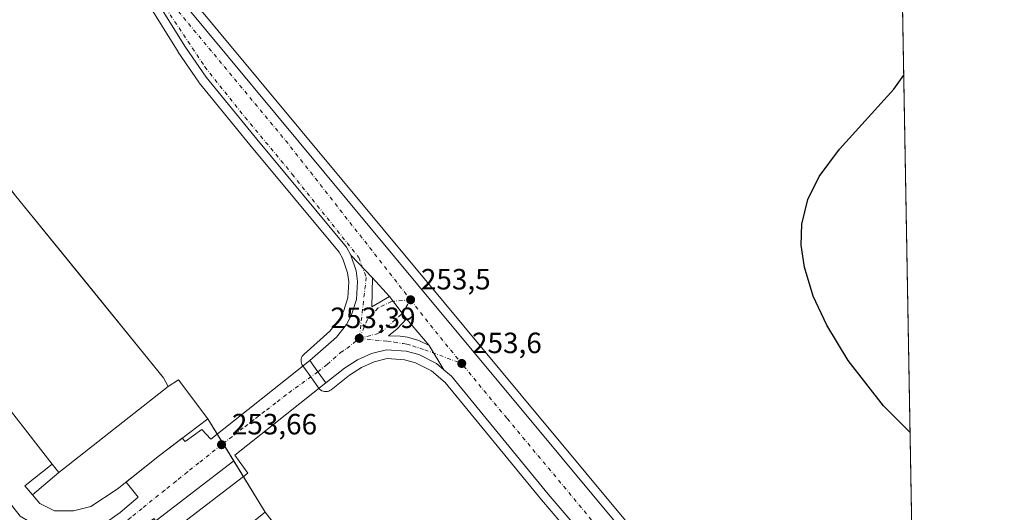
# Model space of a CAD drawing. Units: metres. Extents: x 622538 to 626035, y 4646218 to 4648591.
# Drawn here: x 625698 to 626035, y 4648064 to 4648232 of the extents above; entities that cross this region are included whole.
import ezdxf

# ---------------------------------------------------------------- set-up
doc = ezdxf.new("R2010")
doc.units = ezdxf.units.M
doc.header["$MEASUREMENT"] = 0
doc.linetypes.add('DGN Style 4', pattern=[2.6384748266838614, 1.318413404963828, -0.6592067024819142, 0.001648016756204785, -0.6592067024819142])
for name, color, linetype, lineweight in [('Carretera de calzada única Cxs', 7, 'Continuous', 13), ('Carretera de calzada única eje', 7, 'DGN Style 4', 0), ('Comarca CxS', 21, 'Continuous', 0), ('Comunidad Autónoma CxS', 142, 'Continuous', 0), ('Cultivos herbáceos CxS', 92, 'Continuous', 0), ('Cultivos leñosos CxS', 92, 'Continuous', 0), ('Curva de nivel maestra', 30, 'Continuous', 30), ('Edificación industrial Cxs', 135, 'Continuous', 13), ('Edificación ligera Cxs', 1, 'Continuous', 0), ('Explanada Cxs', 7, 'Continuous', 0), ('Isleta de vial', 135, 'Continuous', 13), ('Municipio CxS', 4, 'Continuous', 0), ('Núcleo urbano CxS', 7, 'Continuous', 0), ('Provincia CxS', 1, 'Continuous', 0), ('Punto de cota en terreno', 7, 'Continuous', 0), ('Recinto industrial CxS', 135, 'Continuous', 0), ('Rótulo de punto de cota en terreno', 7, 'Continuous', 0), ('Vía urbana Cxs', 4, 'Continuous', 0), ('Vía urbana eje', 4, 'DGN Style 4', 0), ('Área de descanso CxS', 135, 'Continuous', 0)]:
    doc.layers.add(name, color=color, linetype=linetype, lineweight=lineweight)
doc.styles.add('Style-Arial', font='txt')

# ---------------------------------------------------------------- blocks, each defined once
blk = doc.blocks.new('*U8')
at = {"layer": 'Núcleo urbano CxS', "color": 7, "linetype": 'Continuous', "lineweight": 0}
for points in [[(625899.3498000001, 4648041.310900001, 254.1714000000065), (625876.2509000005, 4648068.3333, 253.9771000000037), (625843.2637999998, 4648108.536499999, 253.5148000000045), (625838.5957000004, 4648112.488500001, 253.4660000000004), (625833.1520999996, 4648115.2147, 253.4268000000011), (625829.3771000003, 4648116.247500001, 253.3712999999989), (625823.4222999997, 4648116.6545, 253.3390999999974), (625819.0270999996, 4648115.5427, 253.3236000000034), (625814.6697000006, 4648113.631300001, 253.312699999995), (625810.5897000004, 4648110.9793, 253.3470999999991), (625804.2770999996, 4648106.003900001, 253.3782999999967), (625803.8734999998, 4648105.7357, 253.3813999999984), (625803.4321999997, 4648105.535900001, 253.3818000000028), (625802.9642000003, 4648105.4099, 253.3800999999949), (625802.4820999998, 4648105.3607, 253.3772000000026), (625801.9983000001, 4648105.389900001, 253.3784000000014), (625801.5257000001, 4648105.4965, 253.3791000000056), (625801.0762999998, 4648105.6779, 253.379700000005), (625800.6621000003, 4648105.929300001, 253.3803000000044), (625800.2934999998, 4648106.244100001, 253.3809999999939), (625799.9808, 4648106.6139, 253.381899999993), (625797.2620999999, 4648110.411900001, 253.3701000000001), (625794.5336999996, 4648114.2097, 253.3407000000007), (625794.2812999999, 4648114.629699999, 253.3420000000042), (625794.1004999997, 4648115.085100001, 253.3438000000024), (625793.9962999999, 4648115.563899999, 253.3457999999955), (625793.9715999998, 4648116.053099999, 253.3475999999937), (625794.0267000003, 4648116.540100001, 253.3487000000023), (625794.1602999996, 4648117.011499999, 253.348800000007), (625794.369, 4648117.454700001, 253.3475000000035), (625794.6469000002, 4648117.858300001, 253.3426999999938), (625794.9868999999, 4648118.211100001, 253.3372999999993), (625803.8711999999, 4648126.0385, 253.2351999999955), (625807.0232999995, 4648129.976500001, 253.1656999999978), (625808.4883000003, 4648132.728900001, 253.1282999999967), (625809.9486999996, 4648137.4463, 253.0944000000018), (625810.2970000004, 4648142.9363, 253.1037999999971), (625809.8679000001, 4648146.005700001, 253.1211999999941), (625808.2534999996, 4648150.7773, 253.1585999999952), (625807.0296, 4648153.0031, 253.1656999999978), (625776.4952999996, 4648189.731899999, 253.152700000006), (625759.1672999999, 4648210.931500001, 253.2578000000067), (625759.0141000003, 4648211.136299999, 253.2562999999937), (625751.9540999997, 4648221.456300001, 253.4005000000034), (625751.8855, 4648221.5613, 253.4032000000007), (625741.5059000002, 4648238.1843, 253.6113999999943)], [(625723.1363000004, 4648279.8389, 253.6015999999945), (625836.1561000004, 4648143.9091, 253.343399999998), (625869.2235000003, 4648104.206700001, 253.6316999999981), (625935.0147000002, 4648025.2147, 254.468200000003)]]:
    blk.add_polyline3d(points, dxfattribs=at)
blk = doc.blocks.new('5PATER')
at = {"layer": 'Área de descanso CxS', "linetype": 'Continuous', "lineweight": 0}
h = blk.add_hatch(color=51, dxfattribs=at)
edge = h.paths.add_edge_path()
edge.add_ellipse((0, 0), major_axis=(-0.1095731443231308, -0.1110710700762829), ratio=0.9994222409660322, start_angle=0, end_angle=360)
blk = doc.blocks.new('*U17')
at = {"layer": 'Vía urbana Cxs', "color": 4, "linetype": 'Continuous', "lineweight": 0}
blk.add_polyline3d([(625732.1267999997, 4648064.096100001, 253.4765000000043), (625738.2122, 4648069.2555, 253.4774000000034), (625734.1416999997, 4648074.473999999, 253.5807000000059), (625745.6001000004, 4648083.5601, 253.6208000000042), (625753.3306, 4648089.411800001, 253.6584000000003), (625754.3518000003, 4648088.305500001, 253.6346999999951), (625760.0404000003, 4648092.4066, 253.732799999998), (625763.0831000004, 4648089.099300001, 253.6462999999931), (625796.9700999996, 4648115.960100001, 254.2044000000024), (625799.7001, 4648112.1601, 253.421199999997), (625802.4200999998, 4648108.360099999, 253.3659999999945), (625771.2851999998, 4648083.6753, 253.7684000000008), (625775.7830999997, 4648077.457599999, 255.929099999994), (625748.0017999997, 4648056.158600001, 253.8491999999969)], dxfattribs=at)

msp = doc.modelspace()

# ---------------------------------------------------------------- linework, layer by layer
at = {"layer": 'Carretera de calzada única Cxs', "color": 7, "linetype": 'Continuous', "lineweight": 13, "extrusion": (-0.006643298599269956, 0.006865929250146726, 0.9999543617582018), "elevation": 28009.71874112055, "flags": 128}
msp.add_lwpolyline([(625806.3429912735, 4648061.525742088), (625798.8824749466, 4648069.235923825)], dxfattribs=at)
msp.add_lwpolyline([(625806.3429912735, 4648061.525742088), (625798.8824749466, 4648069.235923825)], dxfattribs=at)
at = {"layer": 'Carretera de calzada única Cxs', "color": 7, "linetype": 'Continuous', "lineweight": 13, "extrusion": (-2.725334424445573e-05, -0.0009294330186981319, 0.9999995677056662), "elevation": -4083.79502534114, "flags": 128}
msp.add_lwpolyline([(625818.4767735745, 4648142.492125532), (625818.1867733247, 4648132.602121262)], dxfattribs=at)
at = {"layer": 'Carretera de calzada única Cxs', "color": 7, "linetype": 'Continuous', "lineweight": 13, "extrusion": (-0.004481131890115841, 0.004988577137556674, 0.9999775165248098), "elevation": 20636.6449866817, "flags": 128}
msp.add_lwpolyline([(625819.0622559217, 4648092.778954815), (625813.3220554378, 4648099.169034326)], dxfattribs=at)
at = {"layer": 'Carretera de calzada única Cxs', "color": 7, "linetype": 'Continuous', "lineweight": 13, "extrusion": (-0.008285909406969194, -0.004809400153831311, 0.9999541056345835), "elevation": -27286.83232550551, "flags": 128}
msp.add_lwpolyline([(625798.795648959, 4648056.912660019), (625804.8259954564, 4648060.412700498)], dxfattribs=at)
at = {"layer": 'Carretera de calzada única Cxs', "color": 7, "linetype": 'Continuous', "lineweight": 13, "extrusion": (-0.002106677809366085, 0.002772706532741959, 0.9999939369851654), "elevation": 11822.96788026981, "flags": 128}
msp.add_lwpolyline([(625829.1753674224, 4648115.315640455), (625823.3553097631, 4648122.975669901)], dxfattribs=at)
msp.add_lwpolyline([(625829.1753674224, 4648115.315640455), (625823.3553097631, 4648122.975669901)], dxfattribs=at)
at = {"layer": 'Carretera de calzada única Cxs', "color": 7, "linetype": 'Continuous', "lineweight": 13, "extrusion": (-0.0006302218083517804, 0.000746959785833225, 0.9999995224356613), "elevation": 3331.045106851899, "flags": 128}
msp.add_lwpolyline([(625837.7855776696, 4648119.888650181), (625830.0655718294, 4648129.038652734)], dxfattribs=at)
at = {"layer": 'Carretera de calzada única Cxs', "color": 7, "linetype": 'Continuous', "lineweight": 13, "extrusion": (-0.01341740819596986, 0.02176865636514284, 0.9996729959128431), "elevation": 93039.64938244618, "flags": 128}
msp.add_lwpolyline([(-2971644.458645383, -3627299.964852696), (-2971644.458645383, -3627309.659241764)], dxfattribs=at)
msp.add_lwpolyline([(-2971644.458645383, -3627299.964852696), (-2971644.458645383, -3627309.659241764)], dxfattribs=at)
at = {"layer": 'Carretera de calzada única Cxs', "color": 7, "linetype": 'Continuous', "lineweight": 13, "extrusion": (0.8131807815773008, 0.581903983563418, 0.01117006653317248), "elevation": 3213646.101981577, "flags": 128}
msp.add_lwpolyline([(3415808.570467241, -35645.49859388921), (3415813.243624592, -35645.44339044522), (3415817.922601346, -35644.66014158056)], dxfattribs=at)
at = {"layer": 'Carretera de calzada única Cxs', "color": 7, "linetype": 'Continuous', "lineweight": 13}
for points in [[(625718.3782000003, 4648280.8651, 253.7743000000046), (625720.8300999999, 4648277.920100001, 253.7531000000017), (625833.8501000004, 4648141.9901, 253.4401000000071), (625932.7301000003, 4648023.270099999, 254.5427000000054), (625966.5201000003, 4647984.420100001, 254.6923999999999), (625977.7600999996, 4647971.170100001, 254.5877000000037), (625996.5401, 4647951.1801, 254.3839000000008), (626004.4819, 4647943.788100001, 254.3092999999935), (626004.9296000004, 4647943.442500001, 254.300900000002)], [(625720.8300999999, 4648277.920100001, 253.7531000000017), (625833.8501000004, 4648141.9901, 253.4401000000071), (625932.7301000003, 4648023.270099999, 254.5427000000054)], [(625901.6300999997, 4648043.2601, 254.199099999998), (625878.5500999996, 4648070.2601, 253.9704999999958), (625845.4101, 4648110.6501, 253.7964000000065), (625842.8350999998, 4648112.8301, 253.750199999995), (625837.7500999998, 4648121.0801, 253.5022999999928), (625830.0301000001, 4648130.2301, 253.4906000000047), (625824.2100999998, 4648137.890100001, 253.4570999999996), (625818.4700999996, 4648144.280099999, 253.3994999999995), (625811.0100999996, 4648151.9901, 253.297000000006), (625809.5201000003, 4648154.700099999, 253.3019000000059), (625778.8101000005, 4648191.640100001, 253.3484999999928), (625761.4901000002, 4648212.8301, 253.4355999999971), (625754.4301000005, 4648223.1501, 253.5002999999997), (625743.9401000004, 4648239.950099999, 253.6950999999972)], [(625811.0100999996, 4648151.9901, 253.297000000006), (625809.5201000003, 4648154.700099999, 253.3019000000059), (625778.8101000005, 4648191.640100001, 253.3484999999928), (625761.4901000002, 4648212.8301, 253.4355999999971), (625754.4301000005, 4648223.1501, 253.5002999999997), (625743.9401000004, 4648239.950099999, 253.6950999999972)], [(625796.9700999996, 4648115.960100001, 254.2044000000024), (625806.0500999996, 4648123.960100001, 253.3184000000037), (625809.5401, 4648128.3201, 253.3246000000072), (625811.2701000003, 4648131.5701, 253.3191999999981), (625812.9200999998, 4648136.9001, 253.286300000007), (625813.3101000005, 4648143.050100001, 253.2666999999929), (625812.8000999996, 4648146.700099999, 253.2810000000027), (625811.0100999996, 4648151.9901, 253.297000000006)], [(625830.0301000001, 4648130.2301, 253.4906000000047), (625826.8701, 4648126.860099999, 253.4649000000063), (625823.9101, 4648124.4101, 253.4063000000024), (625827.8400999998, 4648124.3301, 253.431700000001), (625830.4401000004, 4648123.9301, 253.4456000000064), (625834.2100999998, 4648122.800100001, 253.4725000000035), (625837.7500999998, 4648121.0801, 253.5022999999928)], [(625842.8350999998, 4648112.8301, 253.750199999995), (625840.2600999996, 4648115.0101, 253.5880000000034), (625834.2301000003, 4648118.030099999, 253.4642000000022), (625829.8800999997, 4648119.220100001, 253.420100000003), (625823.1501000002, 4648119.6801, 253.367499999993), (625818.0500999996, 4648118.390100001, 253.4162000000069), (625813.2401000002, 4648116.280099999, 253.4177000000054), (625808.8400999998, 4648113.420100001, 253.3684000000067), (625802.4200999998, 4648108.360099999, 253.3659999999945)], [(626005.0787000004, 4647935.056, 254.5641999999934), (625998.4801000003, 4647940.360099999, 254.6100000000006), (625987.4200999998, 4647950.4901, 254.6647999999986), (625967.4200999998, 4647972.2601, 254.6622000000062), (625937.7600999996, 4648005.600099999, 254.5317000000068), (625916.6700999998, 4648026.9301, 254.3641999999964), (625901.6300999997, 4648043.2601, 254.199099999998), (625878.5500999996, 4648070.2601, 253.9704999999958), (625845.4101, 4648110.6501, 253.7964000000065), (625842.8350999998, 4648112.8301, 253.750199999995)]]:
    msp.add_polyline3d(points, dxfattribs=at)
msp.add_polyline3d([(625818.4700999996, 4648144.280099999, 253.3994999999995), (625818.1801000005, 4648134.390100001, 253.3902999999991), (625824.2100999998, 4648137.890100001, 253.4570999999996), (625830.0301000001, 4648130.2301, 253.4906000000047), (625826.8701, 4648126.860099999, 253.4649000000063), (625823.9101, 4648124.4101, 253.4063000000024), (625827.8400999998, 4648124.3301, 253.431700000001), (625830.4401000004, 4648123.9301, 253.4456000000064), (625834.2100999998, 4648122.800100001, 253.4725000000035), (625837.7500999998, 4648121.0801, 253.5022999999928), (625842.8350999998, 4648112.8301, 253.750199999995), (625840.2600999996, 4648115.0101, 253.5880000000034), (625834.2301000003, 4648118.030099999, 253.4642000000022), (625829.8800999997, 4648119.220100001, 253.420100000003), (625823.1501000002, 4648119.6801, 253.367499999993), (625818.0500999996, 4648118.390100001, 253.4162000000069), (625813.2401000002, 4648116.280099999, 253.4177000000054), (625808.8400999998, 4648113.420100001, 253.3684000000067), (625802.4200999998, 4648108.360099999, 253.3659999999945), (625799.7001, 4648112.1601, 253.421199999997), (625796.9700999996, 4648115.960100001, 254.2044000000024), (625806.0500999996, 4648123.960100001, 253.3184000000037), (625809.5401, 4648128.3201, 253.3246000000072), (625811.2701000003, 4648131.5701, 253.3191999999981), (625812.9200999998, 4648136.9001, 253.286300000007), (625813.3101000005, 4648143.050100001, 253.2666999999929), (625812.8000999996, 4648146.700099999, 253.2810000000027), (625811.0100999996, 4648151.9901, 253.297000000006)], close=True, dxfattribs=at)
at = {"layer": 'Carretera de calzada única eje', "color": 7, "linetype": 'DGN Style 4', "lineweight": 0, "extrusion": (0.1068578188257081, 0.08390014504578017, 0.9907281020628764), "elevation": 457105.4993449372, "flags": 128}
msp.add_lwpolyline([(3269565.663224308, -3331479.706076604), (3269491.501197499, -3331481.799414315), (3269422.554551309, -3331481.789109558)], dxfattribs=at)
at = {"layer": 'Carretera de calzada única eje', "color": 7, "linetype": 'DGN Style 4', "lineweight": 0, "extrusion": (-0.1136473123820961, -0.08539603370319997, 0.9898443341334475), "elevation": -467805.5604854487, "flags": 128}
msp.add_lwpolyline([(-3340036.99500718, 3259164.159484932), (-3340023.760753274, 3259164.43734961), (-3340009.116179195, 3259165.072569367)], dxfattribs=at)
at = {"layer": 'Carretera de calzada única eje', "color": 7, "linetype": 'DGN Style 4', "lineweight": 0, "extrusion": (-0.2127441121781367, -0.1656726693106524, 0.9629602844235163), "elevation": -902967.0390401894, "flags": 128}
msp.add_lwpolyline([(-3282731.69530772, 3225651.645945587), (-3282744.484471307, 3225651.209813798), (-3282755.949547489, 3225650.912754645)], dxfattribs=at)
at = {"layer": 'Carretera de calzada única eje', "color": 7, "linetype": 'DGN Style 4', "lineweight": 0}
for points in [[(625741.4600999998, 4648248.020099999, 253.8019000000059), (625744.6401000004, 4648241.050100001, 253.7335000000021), (625761.0900999998, 4648216.360099999, 253.4894000000059), (625774.8601000002, 4648199.120100001, 253.4229999999953), (625790.9600999998, 4648179.700099999, 253.3674000000028), (625813.7401000002, 4648151.220100001, 253.3582000000024), (625816.2801000001, 4648144.420100001, 253.3554000000004), (625813.8800999997, 4648123.5701, 253.392399999997)], [(625831.4600999998, 4648136.735099999, 253.5188999999955), (625824.9401000004, 4648136.220100001, 253.4631999999983), (625820.3000999996, 4648133.9901, 253.415399999998), (625816.6801000005, 4648130.0001, 253.4026000000013), (625813.8800999997, 4648123.5701, 253.392399999997)], [(625813.8800999997, 4648123.5701, 253.392399999997), (625821.2301000003, 4648125.450099999, 253.4119000000064), (625828.3800999997, 4648131.860099999, 253.4848000000056), (625831.4600999998, 4648136.735099999, 253.5188999999955)], [(625799.7001, 4648112.1601, 253.421199999997), (625802.9001000002, 4648114.690099999, 253.3717000000034), (625807.4501, 4648118.690099999, 253.3748000000051), (625809.6401000004, 4648120.120100001, 253.3843999999954), (625813.8800999997, 4648123.5701, 253.392399999997)], [(625813.8800999997, 4648123.5701, 253.392399999997), (625823.5401, 4648122.5801, 253.3773999999976), (625825.8300999999, 4648122.3201, 253.3894), (625828.8501000004, 4648121.780099999, 253.4118000000017), (625830.1501000002, 4648121.5701, 253.4257000000071), (625832.0401, 4648121.0101, 253.4475999999995), (625834.5701000001, 4648120.200099999, 253.4698999999964), (625836.2701000003, 4648119.690099999, 253.4796999999962), (625848.9301000005, 4648114.9901, 253.6487000000052)], [(626005.0043000003, 4647939.2433, 254.478099999993), (626001.5201000003, 4647942.040100001, 254.5228999999963), (625997.5100999996, 4647945.770099999, 254.5552000000025), (625991.9801000003, 4647950.8301, 254.5774999999994), (625982.5900999998, 4647960.8301, 254.6266999999934), (625972.5900999998, 4647971.710100001, 254.6466999999975), (625966.9700999996, 4647978.340100001, 254.7715999999928), (625952.1401000004, 4647995.0101, 254.5874999999942), (625935.2401000002, 4648014.4301, 254.5890000000072), (625924.7001, 4648025.100099999, 254.5121000000072), (625917.1801000005, 4648033.2601, 254.4443000000028), (625905.6401000004, 4648046.7601, 254.3282999999938), (625864.3892999999, 4648096.287699999, 253.8463999999949)]]:
    msp.add_polyline3d(points, dxfattribs=at)
at = {"layer": 'Comarca CxS', "color": 21, "linetype": 'Continuous', "lineweight": 0, "flags": 128}
msp.add_lwpolyline([(623687.1377581062, 4646237.108159726), (622581.3200009011, 4646217.759983564), (622541.3100009013, 4648530.889983539), (625150.5607465119, 4648576.550548861), (625993.4100009266, 4648591.29998354), (626034.5400009261, 4646278.179983565)], close=True, dxfattribs=at)
at = {"layer": 'Comunidad Autónoma CxS', "color": 142, "linetype": 'Continuous', "lineweight": 0, "flags": 128}
msp.add_lwpolyline([(623687.1377581062, 4646237.108159726), (622581.3200009011, 4646217.759983564), (622541.3100009013, 4648530.889983539), (625150.5607465119, 4648576.550548861), (625993.4100009266, 4648591.29998354), (626034.5400009261, 4646278.179983565)], close=True, dxfattribs=at)
at = {"layer": 'Cultivos herbáceos CxS', "color": 92, "linetype": 'Continuous', "lineweight": 0, "extrusion": (-0.0003311693712717058, 0.01862485293465065, 0.9998264875367177), "elevation": 86614.11531054214, "flags": 128}
msp.add_lwpolyline([(-708538.2280325341, -4635615.017537561), (-708538.2280325341, -4635274.547861523)], dxfattribs=at)
at = {"layer": 'Cultivos herbáceos CxS', "color": 92, "linetype": 'Continuous', "lineweight": 0}
msp.add_polyline3d([(626004.8567000005, 4647947.548699999, 254.1334999999963), (625998.6567000002, 4647953.308499999, 254.2495999999956), (625979.9987000005, 4647973.1689, 254.4643000000069), (625968.7956999998, 4647986.3749, 254.449099999998), (625935.0147000002, 4648025.2147, 254.468200000003), (625869.2235000003, 4648104.206700001, 253.6316999999981), (625836.1561000004, 4648143.9091, 253.343399999998), (625723.1363000004, 4648279.8389, 253.6015999999945), (625714.1821, 4648290.593499999, 253.6535000000004), (625776.8664999995, 4648337.679099999, 253.6374999999971), (625888.2295000004, 4648421.329500001, 247.4651000000013), (625879.3205000004, 4648430.238700001, 247.5717000000004), (625819.8784999996, 4648489.6807, 248.3383999999933), (625785.1344999997, 4648542.6665, 248.0478000000003), (625769.2471000003, 4648566.8957, 248.1371999999974), (625752.9594999999, 4648587.0922, 248.3695000000007), (625993.4100000003, 4648591.300000001, 246.6331000000064)], close=True, dxfattribs=at)
msp.add_polyline3d([(625714.1821, 4648290.593499999, 253.6535000000004), (625723.1363000004, 4648279.8389, 253.6015999999945), (625836.1561000004, 4648143.9091, 253.343399999998), (625869.2235000003, 4648104.206700001, 253.6316999999981), (625935.0147000002, 4648025.2147, 254.468200000003), (625968.7956999998, 4647986.3749, 254.449099999998), (625979.9987000005, 4647973.1689, 254.4643000000069), (625998.6567000002, 4647953.308499999, 254.2495999999956), (626004.8567000005, 4647947.548699999, 254.1334999999963)], dxfattribs=at)
at = {"layer": 'Cultivos leñosos CxS', "color": 92, "linetype": 'Continuous', "lineweight": 0}
for points in [[(625375.0231999997, 4648580.478599999, 254.9382000000041), (625375.0232999995, 4648580.478499999, 254.9382000000041), (625375.0300000003, 4648580.470000001, 254.9382999999943), (625382.3400999998, 4648571.212300001, 254.767399999997), (625518.8899999997, 4648398.279999999, 254.6110000000044), (625584.3797000004, 4648315.683499999, 254.4036999999953), (625591.5502000004, 4648306.640100001, 254.3831999999966), (625607.7600999996, 4648289.1501, 254.7402000000002), (625611.8701, 4648284.210100001, 255.3003999999928), (625629.6847999999, 4648264.498299999, 254.0817999999999), (625630.7244999995, 4648263.347899999, 254.0497000000032), (625667.7662000004, 4648214.6644, 253.8234999999986), (625674.2600999996, 4648200.5801, 253.6117999999988), (625678.7401000002, 4648195.5101, 253.7624999999971), (625680.6447000002, 4648192.998000001, 253.7465999999986), (625695.0102000004, 4648174.050100001, 253.866200000004), (625696.4401000004, 4648172.170100001, 253.8200999999972), (625719.5274999999, 4648143.755899999, 253.8298000000068), (625738.5628000004, 4648120.328700001, 253.7762999999977), (625746.8901000004, 4648110.0801, 253.8224999999948), (625748.5500999996, 4648107.140100001, 253.8540999999968), (625752.0301000001, 4648109.350099999, 253.7164000000048), (625762.1001000004, 4648096.050100001, 253.6349999999948), (625770.9455000004, 4648081.6622, 253.5749000000069)], [(625741.5059000002, 4648238.1843, 253.6113999999943), (625751.8855, 4648221.5613, 253.4032000000007), (625751.9540999997, 4648221.456300001, 253.4005000000034), (625759.0141000003, 4648211.136299999, 253.2562999999937), (625759.1672999999, 4648210.931500001, 253.2578000000067), (625776.4952999996, 4648189.731899999, 253.152700000006), (625807.0296, 4648153.0031, 253.1656999999978), (625808.2534999996, 4648150.7773, 253.1585999999952), (625809.8679000001, 4648146.005700001, 253.1211999999941), (625810.2970000004, 4648142.9363, 253.1037999999971), (625809.9486999996, 4648137.4463, 253.0944000000018), (625808.4883000003, 4648132.728900001, 253.1282999999967), (625807.0232999995, 4648129.976500001, 253.1656999999978), (625803.8711999999, 4648126.0385, 253.2351999999955), (625794.9868999999, 4648118.211100001, 253.3372999999993), (625794.6469000002, 4648117.858300001, 253.3426999999938), (625794.369, 4648117.454700001, 253.3475000000035), (625794.1602999996, 4648117.011499999, 253.348800000007), (625794.0267000003, 4648116.540100001, 253.3487000000023), (625793.9715999998, 4648116.053099999, 253.3475999999937), (625793.9962999999, 4648115.563899999, 253.3457999999955), (625794.1004999997, 4648115.085100001, 253.3438000000024), (625794.2812999999, 4648114.629699999, 253.3420000000042), (625794.5336999996, 4648114.2097, 253.3407000000007), (625797.2620999999, 4648110.411900001, 253.3701000000001), (625799.9808, 4648106.6139, 253.381899999993), (625800.2934999998, 4648106.244100001, 253.3809999999939), (625800.6621000003, 4648105.929300001, 253.3803000000044), (625801.0762999998, 4648105.6779, 253.379700000005), (625801.5257000001, 4648105.4965, 253.3791000000056), (625801.9983000001, 4648105.389900001, 253.3784000000014), (625802.4820999998, 4648105.3607, 253.3772000000026), (625802.9642000003, 4648105.4099, 253.3800999999949), (625803.4321999997, 4648105.535900001, 253.3818000000028), (625803.8734999998, 4648105.7357, 253.3813999999984), (625804.2770999996, 4648106.003900001, 253.3782999999967), (625810.5897000004, 4648110.9793, 253.3470999999991), (625814.6697000006, 4648113.631300001, 253.312699999995), (625819.0270999996, 4648115.5427, 253.3236000000034), (625823.4222999997, 4648116.6545, 253.3390999999974), (625829.3771000003, 4648116.247500001, 253.3712999999989), (625833.1520999996, 4648115.2147, 253.4268000000011), (625838.5957000004, 4648112.488500001, 253.4660000000004), (625843.2637999998, 4648108.536499999, 253.5148000000045), (625876.2509000005, 4648068.3333, 253.9771000000037), (625899.3498000001, 4648041.310900001, 254.1714000000065)], [(625741.5059000002, 4648238.1843, 253.6113999999943), (625751.8855, 4648221.5613, 253.4032000000007), (625751.9540999997, 4648221.456300001, 253.4005000000034), (625759.0141000003, 4648211.136299999, 253.2562999999937), (625759.1672999999, 4648210.931500001, 253.2578000000067), (625776.4952999996, 4648189.731899999, 253.152700000006), (625807.0296, 4648153.0031, 253.1656999999978), (625808.2534999996, 4648150.7773, 253.1585999999952), (625809.8679000001, 4648146.005700001, 253.1211999999941), (625810.2970000004, 4648142.9363, 253.1037999999971), (625809.9486999996, 4648137.4463, 253.0944000000018), (625808.4883000003, 4648132.728900001, 253.1282999999967), (625807.0232999995, 4648129.976500001, 253.1656999999978), (625803.8711999999, 4648126.0385, 253.2351999999955), (625794.9868999999, 4648118.211100001, 253.3372999999993), (625794.6469000002, 4648117.858300001, 253.3426999999938), (625794.369, 4648117.454700001, 253.3475000000035), (625794.1602999996, 4648117.011499999, 253.348800000007), (625794.0267000003, 4648116.540100001, 253.3487000000023), (625793.9715999998, 4648116.053099999, 253.3475999999937), (625793.9962999999, 4648115.563899999, 253.3457999999955), (625794.1004999997, 4648115.085100001, 253.3438000000024), (625794.2812999999, 4648114.629699999, 253.3420000000042), (625794.5336999996, 4648114.2097, 253.3407000000007), (625797.2620999999, 4648110.411900001, 253.3701000000001), (625799.9808, 4648106.6139, 253.381899999993), (625800.2934999998, 4648106.244100001, 253.3809999999939), (625800.6621000003, 4648105.929300001, 253.3803000000044), (625801.0762999998, 4648105.6779, 253.379700000005), (625801.5257000001, 4648105.4965, 253.3791000000056), (625801.9983000001, 4648105.389900001, 253.3784000000014), (625802.4820999998, 4648105.3607, 253.3772000000026), (625802.9642000003, 4648105.4099, 253.3800999999949), (625803.4321999997, 4648105.535900001, 253.3818000000028), (625803.8734999998, 4648105.7357, 253.3813999999984), (625804.2770999996, 4648106.003900001, 253.3782999999967), (625810.5897000004, 4648110.9793, 253.3470999999991), (625814.6697000006, 4648113.631300001, 253.312699999995), (625819.0270999996, 4648115.5427, 253.3236000000034), (625823.4222999997, 4648116.6545, 253.3390999999974), (625829.3771000003, 4648116.247500001, 253.3712999999989), (625833.1520999996, 4648115.2147, 253.4268000000011), (625838.5957000004, 4648112.488500001, 253.4660000000004), (625843.2637999998, 4648108.536499999, 253.5148000000045), (625876.2509000005, 4648068.3333, 253.9771000000037), (625899.3498000001, 4648041.310900001, 254.1714000000065)], [(625806.4001000002, 4648032.5101, 253.9421000000002), (625781.7301000003, 4648064.120100001, 253.7295000000013), (625770.9455000004, 4648081.6622, 253.5749000000069), (625762.1001000004, 4648096.050100001, 253.6349999999948), (625752.0301000001, 4648109.350099999, 253.7164000000048), (625748.5500999996, 4648107.140100001, 253.8540999999968), (625746.8901000004, 4648110.0801, 253.8224999999948), (625738.5628000004, 4648120.328700001, 253.7762999999977), (625719.5274999999, 4648143.755899999, 253.8298000000068), (625696.4401000004, 4648172.170100001, 253.8200999999972)], [(625770.9455000004, 4648081.6622, 253.5749000000069), (625781.7301000003, 4648064.120100001, 253.7295000000013), (625806.4001000002, 4648032.5101, 253.9421000000002), (625814.9401000004, 4648021.1501, 254.0190000000002), (625822.9340000004, 4648027.502400001, 254.0516999999964), (625852.6799999997, 4648051.140000001, 254.0708000000013), (625863.0999999996, 4648038.16, 254.1138999999966), (625894.5122999996, 4647999.029899999, 254.2767000000022), (625906.6500000004, 4647983.91, 254.2540000000008), (625920.3901000004, 4647965.91, 254.4318999999959), (625892.9149000002, 4647944.6303, 255.2733000000007), (625882.6501000002, 4647936.6801, 255.0653000000021), (625888.9501, 4647928.380100001, 254.3252000000066), (625935.1018000003, 4647964.050600001, 254.4643000000069), (625967.9101999998, 4647924.045499999, 254.4262000000017), (625957.1151000002, 4647914.732200001, 254.3876000000019), (625971.7202000003, 4647896.1054, 254.3374999999942), (625962.8013000004, 4647889.07, 254.2795000000042), (625937.6418000003, 4647869.2237, 254.3029999999999), (625921.8515, 4647888.030099999, 254.3454000000056), (625903.9423000002, 4647872.5318, 254.4615000000049), (625911.6597999996, 4647862.8529, 254.3965000000026)]]:
    msp.add_polyline3d(points, dxfattribs=at)
at = {"layer": 'Curva de nivel maestra', "color": 30, "linetype": 'Continuous', "lineweight": 30, "elevation": 250, "flags": 128}
msp.add_lwpolyline([(626002.2983999997, 4648091.421599999), (625993.2100000001, 4648100.4801), (625981.1699999999, 4648116.0101), (625973.8200000003, 4648128.0801), (625969.1900000004, 4648138.040100001), (625966.1399999997, 4648147.870100001), (625965.0499999998, 4648155.440099999), (625965.2599999999, 4648162.640100001), (625967.3200000003, 4648171.0701), (625971.2100000001, 4648178.9301), (625978.1299999999, 4648188.280099999), (625996.7000000002, 4648208.800100001), (626000.1266000001, 4648213.561000001)], dxfattribs=at)
at = {"layer": 'Edificación industrial Cxs', "color": 135, "linetype": 'Continuous', "lineweight": 13, "flags": 128}
for points, elevation in [([(625648.9390000004, 4648231.739), (625696.4401000004, 4648172.170100001), (625746.8901000004, 4648110.0801), (625748.5500999996, 4648107.140100001), (625711.1201, 4648077.690099999), (625708.8800999997, 4648080.550100001), (625680.8901000004, 4648116.370100001), (625660.1401000004, 4648142.420100001), (625625.6289999997, 4648187.393200001), (625656.9495999999, 4648212.120100001), (625648.0571999997, 4648223.3838), (625617.4742999999, 4648199.239499999), (625613.7493000004, 4648203.957699999)], 265.1630000000004), ([(625806.4001000002, 4648032.5101), (625770.0201000003, 4648003.5701), (625745.7100999998, 4648034.100099999), (625745.0500999996, 4648034.960100001), (625781.7301000003, 4648064.120100001)], 259.0564000000013)]:
    msp.add_lwpolyline(points, close=True, dxfattribs=dict(at, elevation=elevation))
at = {"layer": 'Edificación industrial Cxs', "color": 135, "linetype": 'Continuous', "lineweight": 13, "extrusion": (0.01181029015398296, 0.009292360273990856, 0.9998870781678385), "elevation": 50838.58391868775, "flags": 128}
msp.add_lwpolyline([(625664.4394014766, 4647805.948274137), (625701.8752449071, 4647835.399545694)], dxfattribs=at)
at = {"layer": 'Edificación industrial Cxs', "color": 135, "linetype": 'Continuous', "lineweight": 13, "extrusion": (0.4640588318767997, -0.5925036873940774, 0.6584745864356205), "elevation": -2463467.058887987, "flags": 128}
msp.add_lwpolyline([(3358633.6694329, 2155707.400244508), (3358633.6694329, 2155701.883258518)], dxfattribs=at)
at = {"layer": 'Edificación industrial Cxs', "color": 135, "linetype": 'Continuous', "lineweight": 13}
for points in [[(625708.8800999997, 4648080.550100001, 261.3227000000043), (625680.8901000004, 4648116.370100001, 265.1630000000005), (625660.1401000004, 4648142.420100001, 258.8972000000067), (625625.6289999997, 4648187.393200001, 253.5301999999938), (625656.9495999999, 4648212.120100001, 253.5497000000032), (625648.0571999997, 4648223.3838, 253.5602999999974), (625617.4742999999, 4648199.239499999, 253.5400999999983), (625613.7493000004, 4648203.957699999, 253.5556999999972), (625648.9390000004, 4648231.739, 253.6475999999966), (625696.4401000004, 4648172.170100001, 256.394100000005), (625746.8901000004, 4648110.0801, 257.1437000000006), (625748.5500999996, 4648107.140100001, 256.4548000000068)], [(625745.7100999998, 4648034.100099999, 259.0564000000013), (625745.0500999996, 4648034.960100001, 258.2927000000054), (625781.7301000003, 4648064.120100001, 255.8834000000061), (625806.4001000002, 4648032.5101, 257.0409999999974)]]:
    msp.add_polyline3d(points, dxfattribs=at)
at = {"layer": 'Edificación ligera Cxs', "color": 1, "linetype": 'Continuous', "lineweight": 0, "extrusion": (-0.3903233847871426, -0.2736260383018692, 0.8790770423868048), "elevation": -1515834.951817615, "flags": 128}
msp.add_lwpolyline([(-3446846.987989519, 2795987.987268161), (-3446850.966429195, 2795987.575671039), (-3446851.689001477, 2796001.127327961)], dxfattribs=at)
at = {"layer": 'Edificación ligera Cxs', "color": 1, "linetype": 'Continuous', "lineweight": 0, "extrusion": (0.4640588318767997, -0.5925036873940774, 0.6584745864356205), "elevation": -2463467.058887987, "flags": 128}
msp.add_lwpolyline([(3358633.6694329, 2155707.400244508), (3358633.6694329, 2155701.883258518)], dxfattribs=at)
at = {"layer": 'Edificación ligera Cxs', "color": 1, "linetype": 'Continuous', "lineweight": 0, "extrusion": (-0.1345132649104286, -0.11388789761276, 0.9843453298210352), "elevation": -613273.097042598, "flags": 128}
msp.add_lwpolyline([(-3143065.626690667, 3426539.837783628), (-3143065.626690667, 3426527.857682116)], dxfattribs=at)
at = {"layer": 'Edificación ligera Cxs', "color": 1, "linetype": 'Continuous', "lineweight": 0}
msp.add_3dface([(625711.1201, 4648077.690099999, 261.3227000000043), (625702.1201, 4648070.0701, 261.3227000000043), (625699.5401, 4648073.120100001, 261.3227000000043), (625708.8800999997, 4648080.550100001, 261.3227000000043)], dxfattribs=at)
at = {"layer": 'Explanada Cxs', "color": 7, "linetype": 'Continuous', "lineweight": 0, "extrusion": (0.01181029015398296, 0.009292360273990856, 0.9998870781678385), "elevation": 50838.58391868775, "flags": 128}
msp.add_lwpolyline([(625664.4394014766, 4647805.948274137), (625701.8752449071, 4647835.399545694)], dxfattribs=at)
at = {"layer": 'Explanada Cxs', "color": 7, "linetype": 'Continuous', "lineweight": 0, "extrusion": (-0.1345132649104286, -0.11388789761276, 0.9843453298210352), "elevation": -613273.097042598, "flags": 128}
msp.add_lwpolyline([(-3143065.626690667, 3426539.837783628), (-3143065.626690667, 3426527.857682116)], dxfattribs=at)
at = {"layer": 'Explanada Cxs', "color": 7, "linetype": 'Continuous', "lineweight": 0}
msp.add_polyline3d([(625702.1201, 4648070.0701, 255.0590999999986), (625711.1201, 4648077.690099999, 257.1705999999977), (625748.5500999996, 4648107.140100001, 256.4548000000068), (625752.0301000001, 4648109.350099999, 254.0222000000067), (625762.1001000004, 4648096.050100001, 255.0528000000049), (625745.6001000004, 4648083.5601, 253.6208000000042), (625731.1101000002, 4648072.0701, 253.5929000000033), (625722.1101000002, 4648066.0701, 253.6057000000001), (625716.1101000002, 4648064.5701, 253.7976000000053), (625711.6201, 4648064.5701, 253.831600000005), (625709.6201, 4648064.5701, 253.7358999999997), (625704.6201, 4648067.0701, 253.8989000000001)], close=True, dxfattribs=at)
msp.add_polyline3d([(625748.5500999996, 4648107.140100001, 256.4548000000068), (625752.0301000001, 4648109.350099999, 254.0222000000067), (625762.1001000004, 4648096.050100001, 255.0528000000049), (625745.6001000004, 4648083.5601, 253.6208000000042), (625731.1101000002, 4648072.0701, 253.5929000000033), (625722.1101000002, 4648066.0701, 253.6057000000001), (625716.1101000002, 4648064.5701, 253.7976000000053), (625711.6201, 4648064.5701, 253.831600000005), (625709.6201, 4648064.5701, 253.7358999999997), (625704.6201, 4648067.0701, 253.8989000000001), (625702.1201, 4648070.0701, 255.0590999999986)], dxfattribs=at)
at = {"layer": 'Isleta de vial', "color": 135, "linetype": 'Continuous', "lineweight": 13, "extrusion": (-0.01071984897203807, -0.0006158456461107478, 0.999942351124382), "elevation": -9317.834008974338, "flags": 128}
msp.add_lwpolyline([(625784.937360766, 4648129.533191002), (625790.967730372, 4648133.033191665), (625785.2274427244, 4648139.423192876), (625784.937360766, 4648129.533191002)], dxfattribs=at)
at = {"layer": 'Isleta de vial', "color": 135, "linetype": 'Continuous', "lineweight": 13}
msp.add_polyline3d([(625837.7500999998, 4648121.0801, 253.5022999999928), (625830.0301000001, 4648130.2301, 253.4906000000047), (625826.8701, 4648126.860099999, 253.4649000000063), (625823.9101, 4648124.4101, 253.4063000000024), (625827.8400999998, 4648124.3301, 253.431700000001), (625830.4401000004, 4648123.9301, 253.4456000000064), (625834.2100999998, 4648122.800100001, 253.4725000000035), (625837.7500999998, 4648121.0801, 253.5022999999928)], dxfattribs=at)
at = {"layer": 'Municipio CxS', "color": 4, "linetype": 'Continuous', "lineweight": 0, "flags": 128}
msp.add_lwpolyline([(625150.5607465119, 4648576.550548861), (625993.4100009266, 4648591.29998354), (626034.5400009261, 4646278.179983565)], dxfattribs=at)
at = {"layer": 'Núcleo urbano CxS', "color": 7, "linetype": 'Continuous', "lineweight": 0, "extrusion": (0.001637967449495374, 0.001257090448750864, 0.9999978683908471), "elevation": 7121.625861612036, "flags": 128}
msp.add_lwpolyline([(625769.6906982246, 4648076.3822963), (625501.3201141134, 4647870.416433557)], dxfattribs=at)
at = {"layer": 'Núcleo urbano CxS', "color": 7, "linetype": 'Continuous', "lineweight": 0}
for points in [[(625375.0231999997, 4648580.478599999, 254.9382000000041), (625375.0232999995, 4648580.478499999, 254.9382000000041), (625375.0300000003, 4648580.470000001, 254.9382999999943), (625382.3400999998, 4648571.212300001, 254.767399999997), (625518.8899999997, 4648398.279999999, 254.6110000000044), (625584.3797000004, 4648315.683499999, 254.4036999999953), (625591.5502000004, 4648306.640100001, 254.3831999999966), (625607.7600999996, 4648289.1501, 254.7402000000002), (625611.8701, 4648284.210100001, 255.3003999999928), (625629.6847999999, 4648264.498299999, 254.0817999999999), (625630.7244999995, 4648263.347899999, 254.0497000000032), (625667.7662000004, 4648214.6644, 253.8234999999986), (625674.2600999996, 4648200.5801, 253.6117999999988), (625678.7401000002, 4648195.5101, 253.7624999999971), (625680.6447000002, 4648192.998000001, 253.7465999999986), (625695.0102000004, 4648174.050100001, 253.866200000004), (625696.4401000004, 4648172.170100001, 253.8200999999972), (625719.5274999999, 4648143.755899999, 253.8298000000068), (625738.5628000004, 4648120.328700001, 253.7762999999977), (625746.8901000004, 4648110.0801, 253.8224999999948), (625748.5500999996, 4648107.140100001, 253.8540999999968), (625752.0301000001, 4648109.350099999, 253.7164000000048), (625762.1001000004, 4648096.050100001, 253.6349999999948), (625770.9455000004, 4648081.6622, 253.5749000000069)], [(625714.1821, 4648290.593499999, 253.6535000000004), (625723.1363000004, 4648279.8389, 253.6015999999945), (625836.1561000004, 4648143.9091, 253.343399999998), (625869.2235000003, 4648104.206700001, 253.6316999999981), (625935.0147000002, 4648025.2147, 254.468200000003), (625968.7956999998, 4647986.3749, 254.449099999998), (625979.9987000005, 4647973.1689, 254.4643000000069), (625998.6567000002, 4647953.308499999, 254.2495999999956), (626004.8567000005, 4647947.548699999, 254.1334999999963)], [(625630.7244999995, 4648263.347899999, 254.0497000000032), (625667.7662000004, 4648214.6644, 253.8234999999986), (625674.2600999996, 4648200.5801, 253.6117999999988), (625678.7401000002, 4648195.5101, 253.7624999999971), (625680.6447000002, 4648192.998000001, 253.7465999999986), (625695.0102000004, 4648174.050100001, 253.866200000004), (625696.4401000004, 4648172.170100001, 253.8200999999972), (625719.5274999999, 4648143.755899999, 253.8298000000068), (625738.5628000004, 4648120.328700001, 253.7762999999977), (625746.8901000004, 4648110.0801, 253.8224999999948), (625748.5500999996, 4648107.140100001, 253.8540999999968), (625752.0301000001, 4648109.350099999, 253.7164000000048), (625762.1001000004, 4648096.050100001, 253.6349999999948), (625770.9455000004, 4648081.6622, 253.5749000000069), (625502.5756999999, 4647875.6965, 254.2734000000055), (625420.0438999999, 4647980.113299999, 254.4663), (625279.6604000004, 4647871.8146, 254.8144999999931), (625254.6399999997, 4647883.83, 254.755799999999), (625245.1200000001, 4647891.83, 254.7517999999982), (625217.9199999999, 4647922.029999999, 254.8552000000054), (625208.0301000001, 4647929.350099999, 254.8852000000043), (625207.3539000005, 4647930.131899999, 254.8732000000018), (625178.9200999998, 4647963.0101, 254.7897999999986)], [(625741.5059000002, 4648238.1843, 253.6113999999943), (625751.8855, 4648221.5613, 253.4032000000007), (625751.9540999997, 4648221.456300001, 253.4005000000034), (625759.0141000003, 4648211.136299999, 253.2562999999937), (625759.1672999999, 4648210.931500001, 253.2578000000067), (625776.4952999996, 4648189.731899999, 253.152700000006), (625807.0296, 4648153.0031, 253.1656999999978), (625808.2534999996, 4648150.7773, 253.1585999999952), (625809.8679000001, 4648146.005700001, 253.1211999999941), (625810.2970000004, 4648142.9363, 253.1037999999971), (625809.9486999996, 4648137.4463, 253.0944000000018), (625808.4883000003, 4648132.728900001, 253.1282999999967), (625807.0232999995, 4648129.976500001, 253.1656999999978), (625803.8711999999, 4648126.0385, 253.2351999999955), (625794.9868999999, 4648118.211100001, 253.3372999999993), (625794.6469000002, 4648117.858300001, 253.3426999999938), (625794.369, 4648117.454700001, 253.3475000000035), (625794.1602999996, 4648117.011499999, 253.348800000007), (625794.0267000003, 4648116.540100001, 253.3487000000023), (625793.9715999998, 4648116.053099999, 253.3475999999937), (625793.9962999999, 4648115.563899999, 253.3457999999955), (625794.1004999997, 4648115.085100001, 253.3438000000024), (625794.2812999999, 4648114.629699999, 253.3420000000042), (625794.5336999996, 4648114.2097, 253.3407000000007), (625797.2620999999, 4648110.411900001, 253.3701000000001), (625799.9808, 4648106.6139, 253.381899999993), (625800.2934999998, 4648106.244100001, 253.3809999999939), (625800.6621000003, 4648105.929300001, 253.3803000000044), (625801.0762999998, 4648105.6779, 253.379700000005), (625801.5257000001, 4648105.4965, 253.3791000000056), (625801.9983000001, 4648105.389900001, 253.3784000000014), (625802.4820999998, 4648105.3607, 253.3772000000026), (625802.9642000003, 4648105.4099, 253.3800999999949), (625803.4321999997, 4648105.535900001, 253.3818000000028), (625803.8734999998, 4648105.7357, 253.3813999999984), (625804.2770999996, 4648106.003900001, 253.3782999999967), (625810.5897000004, 4648110.9793, 253.3470999999991), (625814.6697000006, 4648113.631300001, 253.312699999995), (625819.0270999996, 4648115.5427, 253.3236000000034), (625823.4222999997, 4648116.6545, 253.3390999999974), (625829.3771000003, 4648116.247500001, 253.3712999999989), (625833.1520999996, 4648115.2147, 253.4268000000011), (625838.5957000004, 4648112.488500001, 253.4660000000004), (625843.2637999998, 4648108.536499999, 253.5148000000045), (625876.2509000005, 4648068.3333, 253.9771000000037), (625899.3498000001, 4648041.310900001, 254.1714000000065)], [(625609.0800999999, 4647732.6173, 254.7326999999932), (625502.5756999999, 4647875.6965, 254.2734000000055), (625770.9455000004, 4648081.6622, 253.5749000000069), (625781.7301000003, 4648064.120100001, 253.7295000000013), (625806.4001000002, 4648032.5101, 253.9421000000002), (625814.9401000004, 4648021.1501, 254.0190000000002), (625822.9340000004, 4648027.502400001, 254.0516999999964), (625852.6799999997, 4648051.140000001, 254.0708000000013), (625863.0999999996, 4648038.16, 254.1138999999966), (625894.5122999996, 4647999.029899999, 254.2767000000022), (625906.6500000004, 4647983.91, 254.2540000000008), (625920.3901000004, 4647965.91, 254.4318999999959), (625892.9149000002, 4647944.6303, 255.2733000000007), (625882.6501000002, 4647936.6801, 255.0653000000021), (625888.9501, 4647928.380100001, 254.3252000000066), (625935.1018000003, 4647964.050600001, 254.4643000000069), (625967.9101999998, 4647924.045499999, 254.4262000000017), (625957.1151000002, 4647914.732200001, 254.3876000000019), (625971.7202000003, 4647896.1054, 254.3374999999942), (625962.8013000004, 4647889.07, 254.2795000000042), (625937.6418000003, 4647869.2237, 254.3029999999999), (625921.8515, 4647888.030099999, 254.3454000000056), (625903.9423000002, 4647872.5318, 254.4615000000049), (625911.6597999996, 4647862.8529, 254.3965000000026)], [(625770.9455000004, 4648081.6622, 253.5749000000069), (625781.7301000003, 4648064.120100001, 253.7295000000013), (625806.4001000002, 4648032.5101, 253.9421000000002), (625814.9401000004, 4648021.1501, 254.0190000000002), (625822.9340000004, 4648027.502400001, 254.0516999999964), (625852.6799999997, 4648051.140000001, 254.0708000000013), (625863.0999999996, 4648038.16, 254.1138999999966), (625894.5122999996, 4647999.029899999, 254.2767000000022), (625906.6500000004, 4647983.91, 254.2540000000008), (625920.3901000004, 4647965.91, 254.4318999999959), (625892.9149000002, 4647944.6303, 255.2733000000007), (625882.6501000002, 4647936.6801, 255.0653000000021), (625888.9501, 4647928.380100001, 254.3252000000066), (625935.1018000003, 4647964.050600001, 254.4643000000069), (625967.9101999998, 4647924.045499999, 254.4262000000017), (625957.1151000002, 4647914.732200001, 254.3876000000019), (625971.7202000003, 4647896.1054, 254.3374999999942), (625962.8013000004, 4647889.07, 254.2795000000042), (625937.6418000003, 4647869.2237, 254.3029999999999), (625921.8515, 4647888.030099999, 254.3454000000056), (625903.9423000002, 4647872.5318, 254.4615000000049), (625911.6597999996, 4647862.8529, 254.3965000000026)]]:
    msp.add_polyline3d(points, dxfattribs=at)
at = {"layer": 'Provincia CxS', "color": 1, "linetype": 'Continuous', "lineweight": 0, "flags": 128}
msp.add_lwpolyline([(623687.1377581062, 4646237.108159726), (622581.3200009011, 4646217.759983564), (622541.3100009013, 4648530.889983539), (625150.5607465119, 4648576.550548861), (625993.4100009266, 4648591.29998354), (626034.5400009261, 4646278.179983565)], close=True, dxfattribs=at)
at = {"layer": 'Recinto industrial CxS', "color": 135, "linetype": 'Continuous', "lineweight": 0, "extrusion": (-0.7761025335609134, -0.6306067375154752, 6.481940002179275e-07), "elevation": -3416773.279831326, "flags": 128}
msp.add_lwpolyline([(-3212889.806876105, 258.6088319401517), (-3212853.195473504, 264.2728319401426), (-3212823.0097758, 262.5617319401389), (-3212809.804559888, 259.3584319401473)], dxfattribs=at)
at = {"layer": 'Recinto industrial CxS', "color": 135, "linetype": 'Continuous', "lineweight": 0, "extrusion": (0.09829524928835819, -0.1740891764853008, 0.9798117179325879), "elevation": -747425.7570933874, "flags": 128}
msp.add_lwpolyline([(2830211.51062134, 3664388.638790894), (2830211.51062134, 3664385.192955262)], dxfattribs=at)
at = {"layer": 'Recinto industrial CxS', "color": 135, "linetype": 'Continuous', "lineweight": 0, "extrusion": (0.3762211554942098, 0.3512883474975587, 0.8573529839401249), "elevation": 1868465.591092807, "flags": 128}
msp.add_lwpolyline([(2970297.580023424, -3111692.452762504), (2970296.820332874, -3111697.178745262), (2970280.226714956, -3111695.176526307)], dxfattribs=at)
at = {"layer": 'Recinto industrial CxS', "color": 135, "linetype": 'Continuous', "lineweight": 0, "extrusion": (0.1166752030541616, -0.1897834354135559, 0.9748687832908072), "elevation": -808872.0734145812, "flags": 128}
msp.add_lwpolyline([(2967399.757504968, 3540711.766006685), (2967399.757504969, 3540705.507810142)], dxfattribs=at)
at = {"layer": 'Recinto industrial CxS', "color": 135, "linetype": 'Continuous', "lineweight": 0, "extrusion": (0.007967402848888805, -0.0129595652028747, 0.9998842783850519), "elevation": -54997.88303302093, "flags": 128}
msp.add_lwpolyline([(625743.4088417831, 4647768.417658155), (625745.395438487, 4647765.18668682)], dxfattribs=at)
at = {"layer": 'Recinto industrial CxS', "color": 135, "linetype": 'Continuous', "lineweight": 0, "extrusion": (-0.04162937458519269, 0.06771387510239914, 0.9968359074041536), "elevation": 288942.5226264356, "flags": 128}
msp.add_lwpolyline([(-2967407.058190883, -3620402.031162528), (-2967407.058190882, -3620388.679283673)], dxfattribs=at)
at = {"layer": 'Recinto industrial CxS', "color": 135, "linetype": 'Continuous', "lineweight": 0, "extrusion": (-0.04462963686437674, 0.07259447898986982, 0.9963625028741012), "elevation": 309750.3343643107, "flags": 128}
msp.add_lwpolyline([(-2967397.888193264, -3618675.327101829), (-2967397.888193264, -3618660.996455957)], dxfattribs=at)
at = {"layer": 'Recinto industrial CxS', "color": 135, "linetype": 'Continuous', "lineweight": 0}
msp.add_polyline3d([(625696.4401000004, 4648172.170100001, 256.394100000005), (625719.5274999999, 4648143.755899999, 262.0580999999947), (625738.5628000004, 4648120.328700001, 260.3469999999944), (625746.8901000004, 4648110.0801, 257.1437000000006), (625748.5500999996, 4648107.140100001, 256.4548000000068), (625752.0301000001, 4648109.350099999, 254.0222000000067), (625762.1001000004, 4648096.050100001, 255.0528000000049), (625781.7301000003, 4648064.120100001, 255.8834000000061), (625806.4001000002, 4648032.5101, 257.0409999999974)], dxfattribs=at)
at = {"layer": 'Vía urbana Cxs', "color": 4, "linetype": 'Continuous', "lineweight": 0, "extrusion": (0.8131807815773008, 0.581903983563418, 0.01117006653317248), "elevation": 3213646.101981577, "flags": 128}
msp.add_lwpolyline([(3415808.570467241, -35645.49859388921), (3415813.243624592, -35645.44339044522), (3415817.922601346, -35644.66014158056)], dxfattribs=at)
at = {"layer": 'Vía urbana Cxs', "color": 4, "linetype": 'Continuous', "lineweight": 0, "extrusion": (-0.03350524155927399, 0.03784546923330603, 0.9987217426523595), "elevation": 155196.4424889456, "flags": 128}
msp.add_lwpolyline([(-3549572.070695068, -3061468.891794081), (-3549586.672899159, -3061468.098454623), (-3549596.339909056, -3061467.354575231)], dxfattribs=at)
at = {"layer": 'Vía urbana Cxs', "color": 4, "linetype": 'Continuous', "lineweight": 0}
for points in [[(625753.3306, 4648089.411800001, 253.6584000000003), (625754.3518000003, 4648088.305500001, 253.6346999999951), (625760.0404000003, 4648092.4066, 253.732799999998), (625763.0831000004, 4648089.099300001, 253.6462999999931), (625796.9700999996, 4648115.960100001, 254.2044000000024)], [(625802.4200999998, 4648108.360099999, 253.3659999999945), (625771.2851999998, 4648083.6753, 253.7684000000008), (625775.7830999997, 4648077.457599999, 255.929099999994), (625748.0017999997, 4648056.158600001, 253.8491999999969), (625743.6361999996, 4648061.9794, 253.5920000000042), (625730.8038999997, 4648051.3961, 253.5222000000067), (625728.4226000002, 4648045.972100001, 253.7283000000025), (625725.5121999999, 4648038.431399999, 253.5182000000059), (625726.1736000003, 4648028.906400001, 253.4238999999943), (625727.7610999999, 4648024.937700001, 253.4002999999939), (625730.8038999997, 4648020.572000001, 253.4419000000053), (625736.2278000005, 4648013.6929, 253.4723999999987), (625742.5539999995, 4648019.060500001, 253.9658000000054)], [(625681.8558, 4648083.1461, 253.3139999999985), (625697.8631999996, 4648062.773200001, 253.305600000007), (625704.0809000004, 4648059.201300001, 253.4294999999984), (625712.8121999997, 4648056.952299999, 253.9820000000036), (625719.9559000004, 4648057.349199999, 253.4989999999962), (625725.5121999999, 4648059.3336, 253.4471999999951), (625732.1267999997, 4648064.096100001, 253.4765000000043), (625738.2122, 4648069.2555, 253.4774000000034), (625734.1416999997, 4648074.473999999, 253.5807000000059)]]:
    msp.add_polyline3d(points, dxfattribs=at)
at = {"layer": 'Vía urbana eje', "color": 4, "linetype": 'DGN Style 4', "lineweight": 0, "extrusion": (-0.7824606365350256, -0.622613129790957, 0.0104039840980031), "elevation": -3383520.805853859, "flags": 128}
msp.add_lwpolyline([(-3247761.020640164, 35457.79342906178), (-3247760.118077066, 35457.78692704624), (-3247755.115832275, 35457.77419911263), (-3247730.135740668, 35457.71225227351), (-3247725.133495879, 35457.69632451308), (-3247715.141459234, 35457.67320568758), (-3247710.137615884, 35457.65373191962), (-3247700.14557924, 35457.65401182765), (-3247695.14333445, 35457.6407839211), (-3247665.167224522, 35457.56482780182), (-3247660.164979733, 35457.55599965713), (-3247655.16113638, 35457.54712531548), (-3247635.177063094, 35457.50748730725), (-3247630.174818304, 35457.50515881077), (-3247610.190745017, 35457.46362090539), (-3247605.186901665, 35457.44674699671), (-3247600.184656876, 35457.4364189332), (-3247575.204565269, 35457.3856714879), (-3247570.202320479, 35457.36844379784), (-3247555.214265515, 35457.35661432287), (-3247550.210422163, 35457.34793997039), (-3247545.214403842, 35457.33533061447), (-3247540.212159052, 35457.31430313009), (-3247515.232067444, 35457.46804461664), (-3247510.229822654, 35457.51001372252)], dxfattribs=at)
at = {"layer": 'Vía urbana eje', "color": 4, "linetype": 'DGN Style 4', "lineweight": 0}
msp.add_polyline3d([(625799.7001, 4648112.1601, 253.421199999997), (625789.0401, 4648104.4001, 253.6578000000009), (625785.3300999999, 4648101.530099999, 253.4633999999933), (625781.6101000002, 4648098.670100001, 253.488400000002), (625777.9001000002, 4648095.8101, 253.4998999999953), (625774.1901000004, 4648092.940099999, 253.5288), (625770.4700999996, 4648090.0801, 253.5792999999976), (625766.7600999996, 4648087.220100001, 253.5999000000011), (625759.0000999998, 4648081.0001, 253.5544999999984), (625755.1201, 4648077.9001, 253.5363999999972), (625751.2401000002, 4648074.790100001, 253.5080000000016), (625747.3601000002, 4648071.690099999, 253.4943000000058), (625739.6001000004, 4648065.470100001, 253.4958999999944), (625735.7200999996, 4648062.370100001, 253.4495000000024), (625731.8400999998, 4648059.2601, 253.4487999999983), (625727.9600999998, 4648056.1601, 253.4262000000017), (625720.2001, 4648049.940099999, 253.4348999999929), (625716.3201000001, 4648046.840100001, 253.4645000000019), (625712.4401000004, 4648043.7301, 253.4801000000007), (625708.5601000005, 4648040.630100001, 253.4943000000058)], dxfattribs=at)

# ---------------------------------------------------------------- block references
at = {"layer": 'Núcleo urbano CxS', "color": 7, "linetype": 'Continuous', "lineweight": 0}
msp.add_blockref('*U8', (0, 0), dxfattribs=at)
at = {"layer": 'Punto de cota en terreno', "color": 7, "linetype": 'Continuous', "lineweight": 0, "xscale": 10, "yscale": 10, "zscale": 10}
for p in [(625831.4500000002, 4648136.76, 253.5), (625813.8899999997, 4648123.57, 253.3899999999994), (625848.9400000004, 4648114.99, 253.6000000000058), (625766.7699999996, 4648087.220000001, 253.6600000000035)]:
    msp.add_blockref('5PATER', p, dxfattribs=at)
at = {"layer": 'Vía urbana Cxs', "color": 4, "linetype": 'Continuous', "lineweight": 0}
msp.add_blockref('*U17', (0, 0), dxfattribs=at)

# ---------------------------------------------------------------- texts
at = {"layer": 'Rótulo de punto de cota en terreno', "color": 7, "linetype": 'Continuous', "lineweight": 0, "style": 'Style-Arial'}
for s, p in [('253,5', (625834.9778000005, 4648140.287799999)), ('253,39', (625804.0072, 4648127.097800001)), ('253,6', (625852.4677999998, 4648118.5178)), ('253,66', (625770.2977999998, 4648090.7478))]:
    msp.add_text(s, height=7.000000000000002, dxfattribs=at).set_placement(p)

doc.saveas('drawing.dxf')
